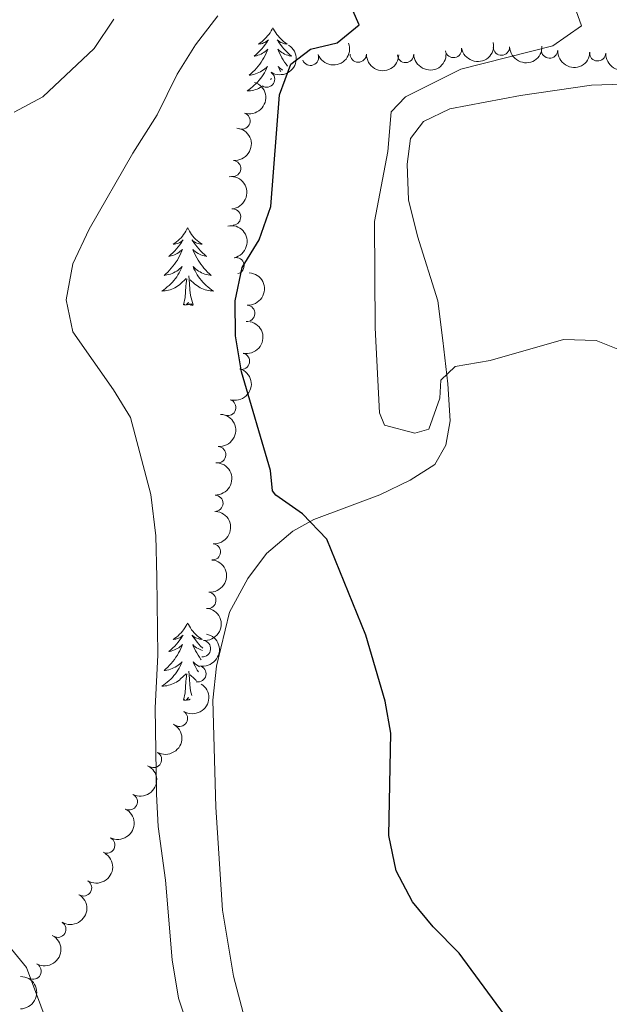
# Model space of a CAD drawing. Units: metres. Extents: x 641070 to 645586, y 715800 to 718861.
# Drawn here: x 643277 to 643368, y 716719 to 716870 of the extents above; entities that cross this region are included whole.
import ezdxf

# ---------------------------------------------------------------- set-up
doc = ezdxf.new("R2010")
doc.units = ezdxf.units.M
doc.header["$MEASUREMENT"] = 0
for name, color, linetype, lineweight in [('Carátula', 7, 'Continuous', 5), ('Elementos auxiliares', 7, 'Continuous', 5), ('Entidades rústicas y varios', 7, 'Continuous', 5), ('Relieve y altimetría', 7, 'Continuous', 5)]:
    doc.layers.add(name, color=color, linetype=linetype, lineweight=lineweight)

msp = doc.modelspace()

# ---------------------------------------------------------------- linework, layer by layer
at = {"layer": 'Carátula', "color": 7, "linetype": 'Continuous', "lineweight": 5}
msp.add_3dface([(641131.8800000001, 715799.8400000001), (645585.9299999999, 715892.03), (645524.47, 718861.3900000001), (641070.4199999999, 718769.2)], dxfattribs=at)
at = {"layer": 'Elementos auxiliares', "color": 250, "linetype": 'Continuous', "lineweight": 5}
msp.add_3dface([(641998.6100000001, 716211.6599999999), (641951.31, 718525.04), (645369.46, 718595.8500000001), (645417.8800000001, 716282.4299999999)], dxfattribs=at)
at = {"layer": 'Entidades rústicas y varios', "color": 92, "linetype": 'Continuous', "lineweight": 5}
for p, q in [((643315.6699999999, 716860.98), (643315.81, 716861.1100000001)), ((643316.23, 716861.4099999999), (643316.22, 716861.52))]:
    msp.add_line(p, q, dxfattribs=at)
at = {"layer": 'Entidades rústicas y varios', "color": 92, "linetype": 'Continuous', "lineweight": 5, "flags": 128}
for points in [[(643316.04, 716868.9199999999), (643315.9199999999, 716868.7), (643315.77, 716868.4199999999), (643315.6000000001, 716868.1599999999), (643315.4199999999, 716867.8999999999), (643315.22, 716867.6499999999), (643315.02, 716867.4099999999), (643314.8, 716867.19), (643314.5700000001, 716866.97), (643314.3300000001, 716866.77), (643314.0800000001, 716866.5800000001), (643313.8200000001, 716866.3999999999), (643314.02, 716866.4199999999), (643314.22, 716866.46), (643314.4199999999, 716866.51), (643314.6100000001, 716866.5800000001), (643314.8, 716866.6699999999), (643314.98, 716866.77), (643315.1599999999, 716866.8800000001), (643315.3600000001, 716867.0700000001), (643315.3200000001, 716867), (643315.0900000001, 716866.6599999999), (643314.8500000001, 716866.3200000001), (643314.5900000001, 716866), (643314.3200000001, 716865.6799999999), (643314.04, 716865.3800000001), (643313.75, 716865.0800000001), (643313.45, 716864.8), (643313.1399999999, 716864.53), (643313.26, 716864.55), (643313.51, 716864.6100000001), (643313.75, 716864.6799999999), (643313.98, 716864.77), (643314.22, 716864.8700000001), (643314.44, 716864.99), (643314.6599999999, 716865.1200000001), (643314.8600000001, 716865.27), (643315.06, 716865.4199999999), (643315.25, 716865.6000000001), (643315.1599999999, 716865.3700000001), (643315, 716865.01), (643314.8300000001, 716864.6599999999), (643314.6499999999, 716864.31), (643314.45, 716863.97), (643314.23, 716863.6400000001), (643314.01, 716863.3200000001), (643313.77, 716863.01), (643313.52, 716862.7), (643313.25, 716862.4099999999), (643312.98, 716862.1300000001), (643312.69, 716861.8600000001), (643312.3899999999, 716861.6000000001), (643312.5900000001, 716861.6300000001), (643312.8600000001, 716861.6699999999), (643313.1200000001, 716861.74), (643313.3800000001, 716861.8200000001), (643313.6300000001, 716861.9099999999), (643313.8800000001, 716862.02), (643314.1200000001, 716862.1400000001), (643314.3600000001, 716862.28), (643314.5800000001, 716862.4299999999), (643314.8, 716862.5900000001), (643315, 716862.77), (643315.2, 716862.96), (643315.06, 716862.6300000001), (643314.8999999999, 716862.31), (643314.73, 716862), (643314.55, 716861.69), (643314.3500000001, 716861.3900000001), (643314.1399999999, 716861.1000000001), (643313.9199999999, 716860.8300000001), (643313.69, 716860.56), (643313.44, 716860.3), (643313.1799999999, 716860.06), (643312.9099999999, 716859.8200000001), (643312.6300000001, 716859.6000000001), (643312.3400000001, 716859.3900000001), (643312.06, 716859.2), (643312.3200000001, 716859.21), (643312.5800000001, 716859.23), (643312.8400000001, 716859.28), (643313.1000000001, 716859.3300000001), (643313.3600000001, 716859.3999999999), (643313.6100000001, 716859.49), (643313.8500000001, 716859.5900000001), (643314.0900000001, 716859.71), (643314.3200000001, 716859.8400000001)], [(643316.04, 716868.9199999999), (643316.1499999999, 716868.7), (643316.3, 716868.4199999999), (643316.47, 716868.1599999999), (643316.6499999999, 716867.8999999999), (643316.8400000001, 716867.6499999999), (643317.05, 716867.4099999999), (643317.27, 716867.19), (643317.5, 716866.97), (643317.74, 716866.77), (643317.99, 716866.5800000001), (643318.25, 716866.3999999999), (643318.05, 716866.4199999999), (643317.8500000001, 716866.46), (643317.6499999999, 716866.51), (643317.46, 716866.5800000001), (643317.27, 716866.6699999999), (643317.0900000001, 716866.77), (643316.9099999999, 716866.8800000001), (643316.71, 716867.0700000001), (643316.75, 716867), (643316.98, 716866.6599999999), (643317.22, 716866.3200000001), (643317.48, 716866), (643317.74, 716865.6799999999), (643318.02, 716865.3800000001), (643318.3200000001, 716865.0800000001), (643318.6200000001, 716864.8), (643318.9299999999, 716864.53), (643318.81, 716864.55), (643318.56, 716864.6100000001), (643318.3200000001, 716864.6799999999), (643318.0800000001, 716864.77), (643317.8500000001, 716864.8700000001), (643317.6300000001, 716864.99), (643317.4199999999, 716865.1200000001), (643317.21, 716865.27), (643317.01, 716865.4199999999), (643316.8200000001, 716865.6000000001), (643316.9099999999, 716865.3700000001), (643317.0700000001, 716865.01), (643317.24, 716864.6599999999), (643317.4199999999, 716864.31), (643317.6200000001, 716863.97), (643317.8400000001, 716863.6400000001), (643318.06, 716863.3200000001), (643318.3, 716863.01), (643318.31, 716863)], [(643317.53, 716862.3999999999), (643317.49, 716862.4299999999), (643317.27, 716862.5900000001), (643317.0700000001, 716862.77), (643316.8700000001, 716862.96), (643317.01, 716862.6300000001), (643317.1699999999, 716862.31), (643317.24, 716862.1799999999)], [(643302.9299999999, 716838.1300000001), (643302.8200000001, 716837.9099999999), (643302.6599999999, 716837.6300000001), (643302.49, 716837.3700000001), (643302.31, 716837.1100000001), (643302.1200000001, 716836.8600000001), (643301.9099999999, 716836.6200000001), (643301.69, 716836.3999999999), (643301.46, 716836.1799999999), (643301.22, 716835.98), (643300.97, 716835.79), (643300.71, 716835.6100000001), (643300.9099999999, 716835.6300000001), (643301.1100000001, 716835.6699999999), (643301.31, 716835.73), (643301.51, 716835.8), (643301.7, 716835.8800000001), (643301.8800000001, 716835.98), (643302.05, 716836.0900000001), (643302.26, 716836.28), (643302.21, 716836.22), (643301.98, 716835.8700000001), (643301.74, 716835.54), (643301.48, 716835.21), (643301.22, 716834.8999999999), (643300.94, 716834.5900000001), (643300.6399999999, 716834.3), (643300.3400000001, 716834.01), (643300.03, 716833.74), (643300.1499999999, 716833.76), (643300.3999999999, 716833.8200000001), (643300.6399999999, 716833.8999999999), (643300.8800000001, 716833.98), (643301.1100000001, 716834.0900000001), (643301.3300000001, 716834.2), (643301.55, 716834.3400000001), (643301.75, 716834.48), (643301.95, 716834.6400000001), (643302.1399999999, 716834.81), (643302.05, 716834.5900000001), (643301.8899999999, 716834.22), (643301.72, 716833.8700000001), (643301.54, 716833.52), (643301.3400000001, 716833.1799999999), (643301.1300000001, 716832.8500000001), (643300.8999999999, 716832.53), (643300.6599999999, 716832.22), (643300.4099999999, 716831.9199999999), (643300.1399999999, 716831.6200000001), (643299.8700000001, 716831.3400000001), (643299.5800000001, 716831.0700000001), (643299.29, 716830.8200000001), (643299.48, 716830.8400000001), (643299.75, 716830.8900000001), (643300.01, 716830.95), (643300.27, 716831.03), (643300.53, 716831.1200000001), (643300.77, 716831.23), (643301.02, 716831.3500000001), (643301.25, 716831.49), (643301.47, 716831.6400000001), (643301.69, 716831.81), (643301.8999999999, 716831.98), (643302.0900000001, 716832.1699999999), (643301.95, 716831.8400000001), (643301.8, 716831.52), (643301.6300000001, 716831.21), (643301.44, 716830.8999999999), (643301.25, 716830.6100000001), (643301.04, 716830.3200000001), (643300.81, 716830.04), (643300.5800000001, 716829.77), (643300.3300000001, 716829.51), (643300.0700000001, 716829.27), (643299.8, 716829.04), (643299.53, 716828.81), (643299.24, 716828.6000000001), (643298.95, 716828.4099999999), (643299.21, 716828.4199999999), (643299.48, 716828.45), (643299.74, 716828.49), (643300, 716828.54), (643300.25, 716828.6200000001), (643300.5, 716828.7), (643300.74, 716828.81), (643300.98, 716828.9199999999), (643301.21, 716829.05), (643301.44, 716829.2), (643301.6499999999, 716829.3600000001), (643301.8500000001, 716829.53), (643302.7, 716830.3300000001)], [(643302.9299999999, 716838.1300000001), (643303.04, 716837.9099999999), (643303.19, 716837.6300000001), (643303.3600000001, 716837.3700000001), (643303.54, 716837.1100000001), (643303.74, 716836.8600000001), (643303.94, 716836.6200000001), (643304.1599999999, 716836.3999999999), (643304.3899999999, 716836.1799999999), (643304.6300000001, 716835.98), (643304.8800000001, 716835.79), (643305.1399999999, 716835.6100000001), (643304.94, 716835.6300000001), (643304.74, 716835.6699999999), (643304.54, 716835.73), (643304.3500000001, 716835.8), (643304.1599999999, 716835.8800000001), (643303.98, 716835.98), (643303.8, 716836.0900000001), (643303.6000000001, 716836.28), (643303.6399999999, 716836.22), (643303.8700000001, 716835.8700000001), (643304.1100000001, 716835.54), (643304.3700000001, 716835.21), (643304.6399999999, 716834.8999999999), (643304.9199999999, 716834.5900000001), (643305.21, 716834.3), (643305.51, 716834.01), (643305.8200000001, 716833.74), (643305.7, 716833.76), (643305.46, 716833.8200000001), (643305.21, 716833.8999999999), (643304.98, 716833.98), (643304.75, 716834.0900000001), (643304.52, 716834.2), (643304.31, 716834.3400000001), (643304.1000000001, 716834.48), (643303.8999999999, 716834.6400000001), (643303.72, 716834.81), (643303.8, 716834.5900000001), (643303.96, 716834.22), (643304.1300000001, 716833.8700000001), (643304.3200000001, 716833.52), (643304.52, 716833.1799999999), (643304.73, 716832.8500000001), (643304.96, 716832.53), (643305.19, 716832.22), (643305.44, 716831.9199999999), (643305.71, 716831.6200000001), (643305.98, 716831.3400000001), (643306.27, 716831.0700000001), (643306.5700000001, 716830.8200000001), (643306.3700000001, 716830.8400000001), (643306.1000000001, 716830.8900000001), (643305.8400000001, 716830.95), (643305.5800000001, 716831.03), (643305.3300000001, 716831.1200000001), (643305.0800000001, 716831.23), (643304.8400000001, 716831.3500000001), (643304.6000000001, 716831.49), (643304.3800000001, 716831.6400000001), (643304.1599999999, 716831.81), (643303.96, 716831.98), (643303.76, 716832.1699999999), (643303.8999999999, 716831.8400000001), (643304.06, 716831.52), (643304.23, 716831.21), (643304.4099999999, 716830.8999999999), (643304.6100000001, 716830.6100000001), (643304.8200000001, 716830.3200000001), (643305.04, 716830.04), (643305.28, 716829.77), (643305.52, 716829.51), (643305.78, 716829.27), (643306.05, 716829.04), (643306.3300000001, 716828.81), (643306.6200000001, 716828.6000000001), (643306.9099999999, 716828.4099999999), (643306.6399999999, 716828.4199999999), (643306.3800000001, 716828.45), (643306.1200000001, 716828.49), (643305.8600000001, 716828.54), (643305.6000000001, 716828.6200000001), (643305.3500000001, 716828.7), (643305.1100000001, 716828.81), (643304.8700000001, 716828.9199999999), (643304.6399999999, 716829.05), (643304.4199999999, 716829.2), (643304.21, 716829.3600000001), (643304, 716829.53), (643303.3400000001, 716830.1499999999)], [(643303.78, 716826.28), (643303.3500000001, 716827.72), (643303.26, 716828.6200000001), (643303.21, 716829.5700000001), (643303.1100000001, 716830.73)], [(643302.31, 716826.28), (643302.55, 716827.3999999999), (643302.6699999999, 716829.1400000001), (643302.71, 716829.5700000001), (643302.78, 716830.29)], [(643303.78, 716826.28), (643303.6000000001, 716826.21), (643303.5800000001, 716826.45), (643303.3999999999, 716826.23), (643303.27, 716826.4299999999), (643303.1499999999, 716826.3200000001), (643302.8800000001, 716826.27), (643303.0800000001, 716826.6599999999), (643302.69, 716826.28), (643302.51, 716826.23), (643302.46, 716826.3900000001), (643302.31, 716826.28)], [(643302.9299999999, 716777.3300000001), (643302.8200000001, 716777.1100000001), (643302.6599999999, 716776.8400000001), (643302.49, 716776.5700000001), (643302.31, 716776.31), (643302.1200000001, 716776.06), (643301.9099999999, 716775.8300000001), (643301.69, 716775.6000000001), (643301.46, 716775.3800000001), (643301.22, 716775.1799999999), (643300.97, 716774.99), (643300.71, 716774.81), (643300.9099999999, 716774.8400000001), (643301.1100000001, 716774.8700000001), (643301.31, 716774.9299999999), (643301.51, 716775), (643301.7, 716775.0800000001), (643301.8800000001, 716775.1799999999), (643302.05, 716775.29), (643302.26, 716775.48), (643302.21, 716775.4199999999), (643301.98, 716775.0800000001), (643301.74, 716774.74), (643301.48, 716774.4099999999), (643301.22, 716774.1000000001), (643300.94, 716773.79), (643300.6399999999, 716773.5), (643300.3400000001, 716773.22), (643300.03, 716772.94), (643300.1499999999, 716772.97), (643300.3999999999, 716773.02), (643300.6399999999, 716773.1000000001), (643300.8800000001, 716773.19), (643301.1100000001, 716773.29), (643301.3300000001, 716773.4099999999), (643301.55, 716773.54), (643301.75, 716773.6799999999), (643301.95, 716773.8400000001), (643302.1399999999, 716774.01), (643302.05, 716773.79), (643301.8899999999, 716773.4299999999), (643301.72, 716773.0700000001), (643301.54, 716772.73), (643301.3400000001, 716772.3900000001), (643301.1300000001, 716772.06), (643300.8999999999, 716771.73), (643300.6599999999, 716771.4199999999), (643300.4099999999, 716771.1200000001), (643300.1399999999, 716770.8300000001), (643299.8700000001, 716770.54), (643299.5800000001, 716770.28), (643299.29, 716770.02), (643299.48, 716770.04), (643299.75, 716770.0900000001), (643300.01, 716770.1499999999), (643300.27, 716770.23), (643300.53, 716770.3200000001), (643300.77, 716770.4299999999), (643301.02, 716770.56), (643301.25, 716770.69), (643301.47, 716770.8400000001), (643301.69, 716771.01), (643301.8999999999, 716771.1799999999), (643302.0900000001, 716771.3700000001), (643301.95, 716771.04), (643301.8, 716770.72), (643301.6300000001, 716770.4099999999), (643301.44, 716770.1000000001), (643301.25, 716769.81), (643301.04, 716769.52), (643300.81, 716769.24), (643300.5800000001, 716768.97), (643300.3300000001, 716768.72), (643300.0700000001, 716768.47), (643299.8, 716768.24), (643299.53, 716768.02), (643299.24, 716767.81), (643298.95, 716767.6200000001), (643299.21, 716767.6200000001), (643299.48, 716767.6499999999), (643299.74, 716767.69), (643300, 716767.75), (643300.25, 716767.8200000001), (643300.5, 716767.9099999999), (643300.74, 716768.01), (643300.98, 716768.1200000001), (643301.21, 716768.26), (643301.44, 716768.3999999999), (643301.6499999999, 716768.56), (643301.8500000001, 716768.73), (643302.7, 716769.53)], [(643302.9299999999, 716777.3300000001), (643303.04, 716777.1100000001), (643303.19, 716776.8400000001), (643303.3600000001, 716776.5700000001), (643303.54, 716776.31), (643303.74, 716776.06), (643303.94, 716775.8300000001), (643304.1599999999, 716775.6000000001), (643304.3899999999, 716775.3800000001), (643304.6300000001, 716775.1799999999), (643304.8800000001, 716774.99), (643305.1399999999, 716774.81), (643304.94, 716774.8400000001), (643304.74, 716774.8700000001), (643304.54, 716774.9299999999), (643304.3500000001, 716775), (643304.1599999999, 716775.0800000001), (643303.98, 716775.1799999999), (643303.8, 716775.29), (643303.6000000001, 716775.48), (643303.6399999999, 716775.4199999999), (643303.8700000001, 716775.0800000001), (643304.1100000001, 716774.74), (643304.3700000001, 716774.4099999999), (643304.6399999999, 716774.1000000001), (643304.9199999999, 716773.79), (643305.21, 716773.5), (643305.25, 716773.47)], [(643305.21, 716773.1000000001), (643304.98, 716773.19), (643304.75, 716773.29), (643304.52, 716773.4099999999), (643304.31, 716773.54), (643304.1000000001, 716773.6799999999), (643303.8999999999, 716773.8400000001), (643303.72, 716774.01), (643303.8, 716773.79), (643303.96, 716773.4299999999), (643304.1300000001, 716773.0700000001), (643304.3200000001, 716772.73), (643304.52, 716772.3900000001), (643304.73, 716772.06), (643304.96, 716771.73), (643305.01, 716771.6599999999)], [(643304.77, 716770.6000000001), (643304.6000000001, 716770.69), (643304.3800000001, 716770.8400000001), (643304.1599999999, 716771.01), (643303.96, 716771.1799999999), (643303.76, 716771.3700000001), (643303.8999999999, 716771.04), (643304.06, 716770.72), (643304.23, 716770.4099999999), (643304.4099999999, 716770.1000000001), (643304.6000000001, 716769.8300000001)], [(643302.31, 716765.48), (643302.55, 716766.6000000001), (643302.6699999999, 716768.3400000001), (643302.71, 716768.77), (643302.78, 716769.5)], [(643303.5700000001, 716766.1699999999), (643303.3500000001, 716766.9199999999), (643303.26, 716767.8200000001), (643303.21, 716768.77), (643303.1100000001, 716769.94)], [(643304.3, 716768.49), (643304.21, 716768.56), (643304, 716768.73), (643303.3400000001, 716769.3500000001)], [(643303.31, 716765.5700000001), (643303.27, 716765.6300000001), (643303.1499999999, 716765.52), (643302.8800000001, 716765.47), (643303.0800000001, 716765.8600000001), (643302.69, 716765.48), (643302.51, 716765.4299999999), (643302.46, 716765.5900000001), (643302.31, 716765.48)]]:
    msp.add_lwpolyline(points, dxfattribs=at)
at = {"layer": 'Entidades rústicas y varios', "color": 92, "linetype": 'Continuous', "lineweight": 5}
for points in [[(643342.97, 716814.1200000001, 529.8100000000001), (643342.19, 716820.8200000001, 530.6800000000001), (643341.4299999999, 716826.8999999999, 531.09), (643338.27, 716836.8400000001, 531.15), (643336.9199999999, 716842.4299999999, 530.97), (643336.7, 716847.9199999999, 530.8), (643337.23, 716851.8999999999, 530.8), (643339.21, 716854.47, 530.8), (643343.27, 716856.45, 530.8), (643354.1599999999, 716858.49, 531.09), (643365.05, 716860.06, 531.67), (643376.21, 716860.46, 532.4300000000001)], [(643311.7, 716716.3800000001, 522.29), (643310, 716723, 522.9300000000001), (643308.3, 716733.1499999999, 523.33), (643307.25, 716748.98, 522.9300000000001), (643306.78, 716765.45, 522.64), (643307.3700000001, 716770.72, 522.69), (643309.3800000001, 716779.02, 522.8100000000001), (643312.21, 716784.2, 523.39), (643315.0700000001, 716788.02, 523.86), (643319.1300000001, 716791.46, 524.5600000000001), (643322.3500000001, 716793.25, 524.91), (643332.52, 716797.04, 526.37), (643337.1699999999, 716799.3300000001, 526.95), (643340.95, 716801.72, 527.71), (643342.6499999999, 716804.71, 528.29), (643343.3400000001, 716808.4199999999, 528.87), (643342.97, 716814.1200000001, 529.8100000000001)]]:
    msp.add_polyline3d(points, dxfattribs=at)
at = {"layer": 'Entidades rústicas y varios', "color": 92, "linetype": 'Continuous', "lineweight": 5, "extrusion": (-0.04732767976800555, 0.2209779005778075, 0.9741297953476229)}
msp.add_arc((-779180.3473476422, -551472.7677951892, 128480.244200002), 2.516055640060342, 45.36446333574663, 225.9090503451193, dxfattribs=at)
at = {"layer": 'Entidades rústicas y varios', "color": 92, "linetype": 'Continuous', "lineweight": 5, "extrusion": (0.09341882220978612, 0.2057767369576421, 0.9741297953476229)}
msp.add_arc((-289450.2336751568, -894798.90692221, 208128.8721608269), 2.516055640060342, 45.36446333574664, 225.9090503451193, dxfattribs=at)
at = {"layer": 'Entidades rústicas y varios', "color": 92, "linetype": 'Continuous', "lineweight": 5}
for centre, radius, start, end in [((643343.8255475215, 716865.5662336366, 534.0381834263213), 1.250091938746998, 190.3485064409923, 9.562060859987655), ((643351.2074722312, 716865.9250635176, 535.2537960716143), 1.250091938746999, 182.0002690842438, 1.213823503239222), ((643358.6070950297, 716865.4795336393, 536.4076304338865), 1.250091938746999, 177.6986153813384, 356.9121698003338), ((643321.8228701127, 716864.3690978684, 530.0169908974409), 1.250091938746998, 200.9358936965376, 20.14944811553299), ((643329.1739894452, 716864.8631437267, 531.3077210733439), 1.250091938746999, 179.6339416854908, 358.8474961044862), ((643336.4561701156, 716864.8072524425, 533.0339258774268), 1.250091938746999, 181.9339036158715, 1.147458034866873), ((643366.0074419577, 716865.0570378711, 537.5505926697466), 1.250091938746999, 177.6986153813384, 356.9121698003338), ((643315.0712825665, 716861.0131109923, 529.932554467236), 1.250091938746999, 237.4416882907834, 56.6552427097789), ((643311.2939119544, 716854.5834328455, 529.9129273651296), 1.250091938746998, 252.5312127164384, 71.74476713543378), ((643309.8572004987, 716847.26536431, 530.0008922449354), 1.250091938746998, 264.7757405866882, 83.98929500568369), ((643309.8401765937, 716839.792654437, 530.0600000000001), 1.250091938746999, 275.1533904961698, 94.36694491516528), ((643310.366468969, 716832.3072952875, 530.0600000000001), 1.250091938746998, 282.3325152452793, 101.5460696642747), ((643312.0163597954, 716824.9741863878, 529.9937166447335), 1.250091938746998, 266.8888376786376, 86.10239209763309), ((643311.2081684852, 716817.6060100733, 529.0030644425827), 1.250091938746998, 258.1752823382022, 77.38883675719765), ((643309.101566565, 716810.4938400988, 527.9447770513691), 1.250091938746999, 253.1661036597006, 72.37965807869608), ((643307.5552570394, 716803.2303708957, 527.0317622064114), 1.250091938746999, 266.3922402794595, 85.60579469845493), ((643307.1200903496, 716795.756940346, 526.6643414460887), 1.250091938746998, 268.9275728940586, 88.14112731305403), ((643306.735159914, 716788.2822573506, 526.2901000362878), 1.250091938746998, 265.7717326316256, 84.98528705062097), ((643306.0426480859, 716780.8372178038, 525.712616311122), 1.250091938746999, 264.6519837664703, 83.86553818546567), ((643305.2199228888, 716773.4019350132, 525.1743848784522), 1.250091938746999, 264.6519840932773, 83.8655385122728), ((643304.5126198968, 716769.5316219863, 524.920606334476), 1.250091938746998, 258.2634296217551, 77.47698404075054), ((643301.6783834803, 716762.6750737126, 524.69), 1.250091938746998, 238.3142260641028, 57.52778048309828), ((643297.6793624347, 716756.3314187515, 524.625584388057), 1.250091938746998, 241.0803008986597, 60.29385531765514), ((643293.9459385772, 716749.8283885892, 524.46), 1.250091938746998, 243.4706342662041, 62.68418868519951), ((643290.4833433141, 716743.1755370167, 524.46), 1.250091938746998, 243.4706342662041, 62.68418868519951), ((643286.9144022355, 716736.585673037, 524.4101427077036), 1.250091938746999, 239.0025932780874, 58.21614769708282), ((643282.944667252, 716730.223771163, 524.2782006490017), 1.250091938746999, 239.0025932780874, 58.21614769708282), ((643279.148647605, 716723.7713986835, 523.8981339821013), 1.250091938746998, 242.200478627379, 61.41403304637446)]:
    msp.add_arc(centre, radius, start, end, dxfattribs=at)
at = {"layer": 'Entidades rústicas y varios', "color": 92, "linetype": 'Continuous', "lineweight": 5, "extrusion": (0.1296368256302825, 0.1851092522174458, 0.9741297953476231)}
msp.add_arc((-115745.8554635854, -931381.8572611171, 216619.9118545127), 2.516055640060342, 45.36446333574664, 225.9090503451193, dxfattribs=at)
at = {"layer": 'Entidades rústicas y varios', "color": 92, "linetype": 'Continuous', "lineweight": 5, "extrusion": (0.1551390516875351, 0.1643259457830398, 0.9741297953476229)}
msp.add_arc((24310.90388009214, -937886.4372710362, 218130.1631452118), 2.516055640060342, 45.36446333574661, 225.9090503451192, dxfattribs=at)
at = {"layer": 'Entidades rústicas y varios', "color": 92, "linetype": 'Continuous', "lineweight": 5, "extrusion": (0.1670276998857752, 0.1522264408270313, 0.9741297953476231)}
for centre in [(96462.99503382033, -933472.30294406, 217107.3086106418), (96457.69789264252, -933477.0954824084, 217109.5937521094)]:
    msp.add_arc(centre, 2.516055640060342, 45.36446333574663, 225.9090503451192, dxfattribs=at)
at = {"layer": 'Entidades rústicas y varios', "color": 92, "linetype": 'Continuous', "lineweight": 5, "extrusion": (0.161791525563137, 0.1577803665604534, 0.974129795347623)}
msp.add_arc((64062.09874894121, -936093.4742905053, 217710.161171164), 2.516055640060341, 45.36446333574666, 225.9090503451193, dxfattribs=at)
at = {"layer": 'Entidades rústicas y varios', "color": 92, "linetype": 'Continuous', "lineweight": 5, "extrusion": (0.1553292856485146, 0.1641461386567482, 0.974129795347623)}
msp.add_arc((25436.17472802219, -937848.2083373208, 218119.0155564983), 2.516055640060343, 45.36446333574664, 225.9090503451193, dxfattribs=at)
at = {"layer": 'Entidades rústicas y varios', "color": 92, "linetype": 'Continuous', "lineweight": 5, "extrusion": (-0.1032225642169831, 0.2010379169521735, 0.9741297953476231)}
msp.add_arc((-899715.9402439317, -334855.9983256245, 78227.10394452295), 2.516055640060342, 45.36446333574663, 225.9090503451193, dxfattribs=at)
at = {"layer": 'Entidades rústicas y varios', "color": 92, "linetype": 'Continuous', "lineweight": 5, "extrusion": (-0.1435113856720868, 0.1745726897268749, 0.9741297953476231)}
msp.add_arc((-952172.1771365581, -141352.5094232185, 33336.1449847598), 2.516055640060342, 45.36446333574666, 225.9090503451193, dxfattribs=at)
at = {"layer": 'Entidades rústicas y varios', "color": 92, "linetype": 'Continuous', "lineweight": 5, "extrusion": (-0.1726105309451085, 0.1458655079957081, 0.9741297953476231)}
msp.add_arc((-962751.1642577815, 28048.62335276225, -5963.316219278669), 2.516055640060342, 45.36446333574663, 225.9090503451192, dxfattribs=at)
at = {"layer": 'Entidades rústicas y varios', "color": 92, "linetype": 'Continuous', "lineweight": 5, "extrusion": (-0.1894863848212889, 0.1231505249008572, 0.9741297953476231)}
msp.add_arc((-951614.1650682281, 145037.8145208991, -33103.74440221772), 2.516055640060342, 45.36446333574663, 225.9090503451193, dxfattribs=at)
at = {"layer": 'Entidades rústicas y varios', "color": 92, "linetype": 'Continuous', "lineweight": 5, "extrusion": (-0.1498506656286008, 0.169162406658996, 0.974129795347623)}
msp.add_arc((-956866.3471771831, -107038.397175591, 25375.5757083966), 2.516055640060342, 45.36446333574665, 225.9090503451193, dxfattribs=at)
at = {"layer": 'Entidades rústicas y varios', "color": 92, "linetype": 'Continuous', "lineweight": 5, "extrusion": (-0.1224938956711537, 0.189911525030217, 0.974129795347623)}
msp.add_arc((-929153.0168306779, -247005.8536525394, 57845.73546472832), 2.516055640060342, 45.36446333574663, 225.9090503451192, dxfattribs=at)
at = {"layer": 'Entidades rústicas y varios', "color": 92, "linetype": 'Continuous', "lineweight": 5, "extrusion": (-0.1054438700530331, 0.1998817952797035, 0.974129795347623)}
msp.add_arc((-903448.5069378668, -325087.3368490676, 75958.84292161185), 2.516055640060342, 45.36446333574665, 225.9090503451193, dxfattribs=at)
at = {"layer": 'Entidades rústicas y varios', "color": 92, "linetype": 'Continuous', "lineweight": 5, "extrusion": (-0.1483788810201085, 0.1704548312111415, 0.974129795347623)}
msp.add_arc((-955859.3680517363, -115100.652088359, 27242.9048957273), 2.516055640060342, 45.36446333574664, 225.9090503451193, dxfattribs=at)
at = {"layer": 'Entidades rústicas y varios', "color": 92, "linetype": 'Continuous', "lineweight": 5, "extrusion": (-0.1557737861092899, 0.1637243701382766, 0.974129795347623)}
msp.add_arc((-960150.2800267987, -73794.07095814316, 17659.77663187629), 2.516055640060342, 45.36446333574664, 225.9090503451193, dxfattribs=at)
at = {"layer": 'Entidades rústicas y varios', "color": 92, "linetype": 'Continuous', "lineweight": 5, "extrusion": (-0.1465242067205242, 0.1720517325135651, 0.9741297953476229)}
msp.add_arc((-954512.0950557796, -125167.327820126, 29577.5207373811), 2.516055640060342, 45.36446333574663, 225.9090503451192, dxfattribs=at)
at = {"layer": 'Entidades rústicas y varios', "color": 92, "linetype": 'Continuous', "lineweight": 5, "extrusion": (-0.1431339804707158, 0.1748822616808433, 0.9741297953476231)}
msp.add_arc((-951811.2466097517, -143308.8706362287, 33785.60082980868), 2.516055640060342, 45.36446333574665, 225.9090503451193, dxfattribs=at)
at = {"layer": 'Entidades rústicas y varios', "color": 92, "linetype": 'Continuous', "lineweight": 5, "extrusion": (-0.1431339814682198, 0.1748822608644274, 0.974129795347623)}
msp.add_arc((-951805.9015241903, -143303.8896309276, 33783.89275651032), 2.516055640060342, 45.36446333574664, 225.9090503451193, dxfattribs=at)
at = {"layer": 'Entidades rústicas y varios', "color": 92, "linetype": 'Continuous', "lineweight": 5, "extrusion": (-0.122785921939426, 0.1897228483590825, 0.974129795347623)}
msp.add_arc((-929510.4612493301, -245578.232208145, 57510.34939874055), 2.516055640060342, 45.36446333574663, 225.9090503451192, dxfattribs=at)
at = {"layer": 'Entidades rústicas y varios', "color": 92, "linetype": 'Continuous', "lineweight": 5, "extrusion": (-0.05068725852651663, 0.2202315682164215, 0.9741297953476229)}
msp.add_arc((-787677.6105507866, -539761.154904905, 125757.8747594531), 2.516055640060342, 45.36446333574665, 225.9090503451193, dxfattribs=at)
at = {"layer": 'Entidades rústicas y varios', "color": 92, "linetype": 'Continuous', "lineweight": 5, "extrusion": (-0.06125621693086654, 0.2175288893533841, 0.974129795347623)}
msp.add_arc((-813499.80571712, -502098.7316865348, 117020.4690349494), 2.516055640060342, 45.36446333574663, 225.9090503451193, dxfattribs=at)
at = {"layer": 'Entidades rústicas y varios', "color": 92, "linetype": 'Continuous', "lineweight": 5, "extrusion": (-0.0702754129451064, 0.2147847949725329, 0.974129795347623)}
for centre in [(-834288.5705912709, -468606.0366456335, 109250.2984630054), (-834283.2108465182, -468600.9261174618, 109249.1128669564)]:
    msp.add_arc(centre, 2.516055640060341, 45.36446333574665, 225.9090503451193, dxfattribs=at)
at = {"layer": 'Entidades rústicas y varios', "color": 92, "linetype": 'Continuous', "lineweight": 5, "extrusion": (-0.05332945922794616, 0.2196067180084733, 0.974129795347623)}
for centre in [(-794258.5874867815, -530482.6495913126, 123605.0586371799), (-794253.2285714819, -530477.5696715128, 123603.7446959184)]:
    msp.add_arc(centre, 2.516055640060341, 45.36446333574665, 225.9090503451193, dxfattribs=at)
at = {"layer": 'Entidades rústicas y varios', "color": 92, "linetype": 'Continuous', "lineweight": 5, "extrusion": (-0.06549710083474247, 0.2162897861625505, 0.9741297953476231)}
msp.add_arc((-823395.9736771419, -486485.721320322, 113397.645881034), 2.516055640060341, 45.36446333574665, 225.9090503451193, dxfattribs=at)
at = {"layer": 'Entidades rústicas y varios', "color": 92, "linetype": 'Continuous', "lineweight": 5, "extrusion": (-0.1589445285536478, 0.1606479961246229, 0.9741297953476231)}
msp.add_arc((-961373.1139315278, -55462.82986329292, 13404.11397147154), 2.516055640060342, 45.36446333574664, 225.9090503451193, dxfattribs=at)
at = {"layer": 'Relieve y altimetría', "color": 30, "linetype": 'Continuous', "lineweight": 25, "elevation": 525, "flags": 128}
msp.add_lwpolyline([(643351.6599999999, 716717.05), (643344.6799999999, 716726.53), (643340.7, 716730.6100000001), (643337.52, 716734.46), (643335, 716739.23), (643333.8800000001, 716744.6699999999), (643334.21, 716760.3800000001), (643333.3300000001, 716765.3), (643330.3200000001, 716775.46), (643324.3400000001, 716790.23), (643320.6000000001, 716794.1400000001), (643316.49, 716797.01), (643316, 716797.6699999999), (643315.7, 716800.8200000001), (643311.2, 716815.97), (643310.29, 716821.51), (643310.26, 716826.8800000001), (643311.3300000001, 716832.03), (643313.94, 716836.3), (643315.75, 716841.4199999999), (643317.04, 716858.6100000001), (643318.8, 716863.3300000001), (643321.8200000001, 716865.6200000001), (643325.95, 716866.6200000001), (643329.3, 716869.3600000001), (643328.3400000001, 716871.5800000001)], dxfattribs=at)
at = {"layer": 'Relieve y altimetría', "color": 30, "linetype": 'Continuous', "lineweight": 5, "flags": 128}
for points, elevation in [([(643371.1499999999, 716818.6699999999), (643365.76, 716820.8200000001), (643360.75, 716820.96), (643349.49, 716817.75), (643344.1000000001, 716816.8200000001), (643341.8700000001, 716814.72), (643341.74, 716811.9199999999), (643340.01, 716807.1400000001), (643337.8999999999, 716806.56), (643333.22, 716807.77), (643332.44, 716809.69), (643331.79, 716822.77), (643331.7, 716839.0900000001), (643333.74, 716849.8700000001), (643334.22, 716855.99), (643336.45, 716858.3), (643344.95, 716862.56), (643359.0900000001, 716866.1599999999), (643363.51, 716869.22), (643362.69, 716871.54)], 530), ([(643276.26, 716855.94), (643280.6699999999, 716858.29), (643288.55, 716865.71), (643291.5900000001, 716870.24)], 515), ([(643303.1000000001, 716714.8900000001), (643301.52, 716719.6400000001), (643300.55, 716725.53), (643299.51, 716737.77), (643298.3999999999, 716746.04), (643298.1300000001, 716751.03), (643297.95, 716764.31), (643298.3200000001, 716772.3999999999), (643298.2, 716784.3900000001), (643298.04, 716790.74), (643297.26, 716797.1200000001), (643294.1399999999, 716808.96), (643291.52, 716813.22), (643285.26, 716822.1300000001), (643284.26, 716827.05), (643285.27, 716832.5900000001), (643287.77, 716837.9099999999), (643294.47, 716849.6100000001), (643298.24, 716855.51), (643301.3300000001, 716861.77), (643304.1100000001, 716866.31), (643307.5700000001, 716870.76)], 520), ([(643284.9199999999, 716706.22), (643278.1300000001, 716724.3300000001), (643268.8200000001, 716735.69)], 515)]:
    msp.add_lwpolyline(points, dxfattribs=dict(at, elevation=elevation))

doc.saveas('drawing.dxf')
